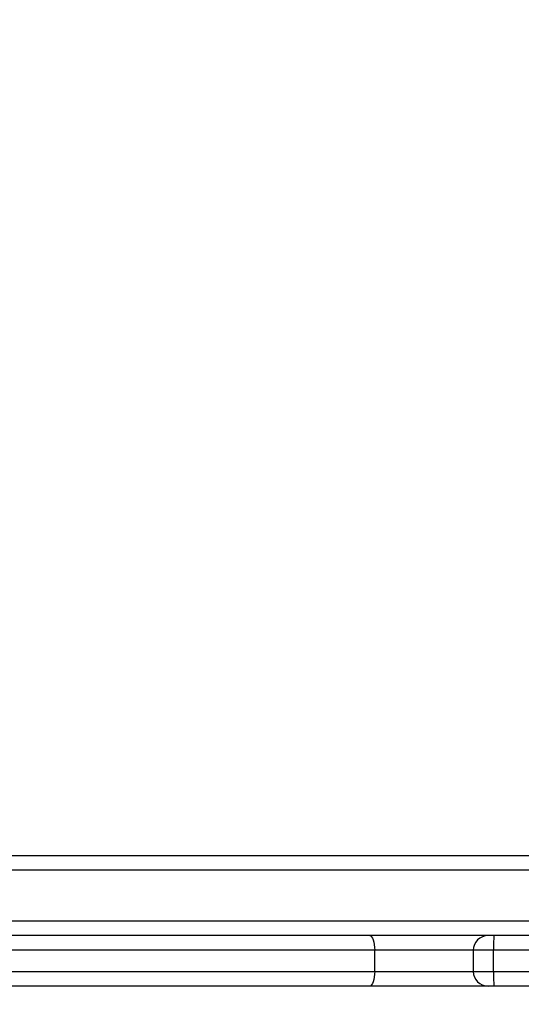
# Model space of a CAD drawing. Units: millimetres. Extents: x 634 to 1584, y 1558 to 2564.
# Drawn here: x 1154 to 1166, y 1754 to 1778 of the extents above; entities that cross this region are included whole.
import ezdxf

# ---------------------------------------------------------------- set-up
doc = ezdxf.new("R2010")
doc.units = ezdxf.units.MM
doc.header["$LTSCALE"] = 100
doc.header["$PDSIZE"] = -1
doc.layers.add('STREFA', color=6, linetype='Continuous')
doc.dimstyles.new('ISO-25', dxfattribs={"dimtxt": 2.5, "dimasz": 2.5, "dimexe": 1.25, "dimexo": 0.625, "dimtad": 1, "dimtxsty": 'Standard', "dimcen": 2.5, "dimadec": 0, "dimazin": 0, "dimtfac": 1, "dimtmove": 0, "dimatfit": 3, "dimfxl": 1, "dimarcsym": 0})

# ---------------------------------------------------------------- blocks, each defined once
blk = doc.blocks.new('*D4')
at = {"layer": 'Defpoints', "color": 0, "transparency": 16777216}
for p in [(988.6, 2034.469), (1502.302, 2034.469), (988.69, 1708.065)]:
    blk.add_point(p, dxfattribs=at)
at = {"layer": 'STREFA', "color": 0, "lineweight": -2, "transparency": 16777216}
for p, q in [((998.6, 2034.469), (1512.302, 2034.469)), ((1502.302, 1743.625), (1502.302, 1998.909)), ((998.69, 1708.065), (1512.302, 1708.065))]:
    blk.add_line(p, q, dxfattribs=at)
at = {"layer": 'STREFA', "color": 0, "transparency": 16777216}
for points in [[(1508.228, 1998.909), (1496.375, 1998.909), (1502.302, 2034.469)], [(1496.375, 1743.625), (1508.228, 1743.625), (1502.302, 1708.065)]]:
    blk.add_solid(points, dxfattribs=at)
at = {"layer": 'STREFA', "color": 0, "transparency": 16777216, "insert": (1479.562, 1871.267), "char_height": 15, "attachment_point": 5, "rotation": 90}
blk.add_mtext('326', dxfattribs=at)
blk = doc.blocks.new('*D6')
at = {"layer": 'Defpoints', "color": 0, "transparency": 16777216}
for p in [(988.6, 2234.469), (1573.728, 2234.469), (988.69, 1558.065)]:
    blk.add_point(p, dxfattribs=at)
at = {"layer": 'STREFA', "color": 0, "lineweight": -2, "transparency": 16777216}
for p, q in [((998.6, 2234.469), (1583.728, 2234.469)), ((1573.728, 1593.625), (1573.728, 2198.909)), ((998.69, 1558.065), (1583.728, 1558.065))]:
    blk.add_line(p, q, dxfattribs=at)
at = {"layer": 'STREFA', "color": 0, "transparency": 16777216}
for points in [[(1579.655, 2198.909), (1567.802, 2198.909), (1573.728, 2234.469)], [(1567.802, 1593.625), (1579.655, 1593.625), (1573.728, 1558.065)]]:
    blk.add_solid(points, dxfattribs=at)
at = {"layer": 'STREFA', "color": 0, "transparency": 16777216, "insert": (1550.988, 1896.267), "char_height": 15, "attachment_point": 5, "rotation": 90}
blk.add_mtext('676', dxfattribs=at)
blk = doc.blocks.new('14141')
at = {"color": 7, "linetype": 'Continuous', "lineweight": 25}
for p, q in [((1004.817, 1888.441), (1016.9, 1888.441)), ((1016.9, 1888.441), (1017.04, 1888.441)), ((1017.04, 1888.441), (1019.849, 1888.441)), ((1019.849, 1888.441), (1042.309, 1888.441)), ((1016.907, 1888.091), (1004.757, 1888.091)), ((1016.907, 1888.091), (1016.907, 1887.591)), ((1017.39, 1887.591), (1017.39, 1888.091)), ((1042.316, 1888.091), (1019.731, 1888.091)), ((1019.731, 1888.091), (1019.731, 1887.591)), ((1004.757, 1887.591), (1016.907, 1887.591)), ((1019.731, 1887.591), (1042.316, 1887.591)), ((1004.849, 1887.241), (1038.092, 1887.241)), ((1038.092, 1886.891), (1004.849, 1886.891)), ((1004.849, 1885.691), (1038.092, 1885.691)), ((1038.092, 1885.341), (1013.618, 1885.341))]:
    blk.add_line(p, q, dxfattribs=at)
at = {"color": 8, "linetype": 'Continuous', "lineweight": 25}
for p, q in [((1017.39, 1888.091), (1016.907, 1888.091)), ((1019.731, 1888.091), (1017.39, 1888.091)), ((1016.907, 1887.591), (1017.39, 1887.591)), ((1017.39, 1887.591), (1019.731, 1887.591))]:
    blk.add_line(p, q, dxfattribs=at)
at = {"color": 7, "linetype": 'Continuous', "lineweight": 25, "flags": 128}
for points in [[(1019.731, 1888.091), (1019.733, 1888.159), (1019.74, 1888.225), (1019.751, 1888.286), (1019.765, 1888.339), (1019.783, 1888.382), (1019.804, 1888.414), (1019.826, 1888.434), (1019.849, 1888.441)], [(1019.849, 1887.241), (1019.826, 1887.248), (1019.804, 1887.268), (1019.783, 1887.3), (1019.765, 1887.344), (1019.751, 1887.397), (1019.74, 1887.457), (1019.733, 1887.523), (1019.731, 1887.591)]]:
    blk.add_lwpolyline(points, dxfattribs=at)
at = {"color": 7, "linetype": 'Continuous', "lineweight": 25}
for centre, radius, start, end in [((1012.631, 1888.179), 4.278, 358.8275, 3.5179), ((1017.04, 1888.091), 0.35, 0, 90), ((1012.631, 1887.504), 4.278, 356.4821, 1.1725), ((1017.04, 1887.591), 0.35, 270, 0)]:
    blk.add_arc(centre, radius, start, end, dxfattribs=at)

msp = doc.modelspace()

# ---------------------------------------------------------------- block references
at = {"rotation": 180}
msp.add_blockref('14141', (2182.548, 3643.328), dxfattribs=at)

# ---------------------------------------------------------------- dimensions: what is measured, and where the dimension line sits
at = {"layer": 'STREFA', "color": 0}
for base, p1, p2, picture, middle in [((1573.728, 2234.469), (988.69, 1558.065), (988.6, 2234.469), '*D6', (1573.728, 1896.267)), ((1502.302, 2034.469), (988.69, 1708.065), (988.6, 2034.469), '*D4', (1502.302, 1871.267))]:
    dim = msp.add_linear_dim(base=base, p1=p1, p2=p2, angle=270, dimstyle='ISO-25', override={"dimtxt": 15, "dimasz": 35.56, "dimexe": 10, "dimexo": 10, "dimgap": 15.24, "dimdec": 0, "dimlfac": 1, "dimzin": 1, "dimadec": 2, "dimtzin": 1}, dxfattribs=at)
    dim.commit()
    dim.dimension.update_dxf_attribs({"geometry": picture, "text_midpoint": middle, "dimtype": 160})

doc.saveas('drawing.dxf')
